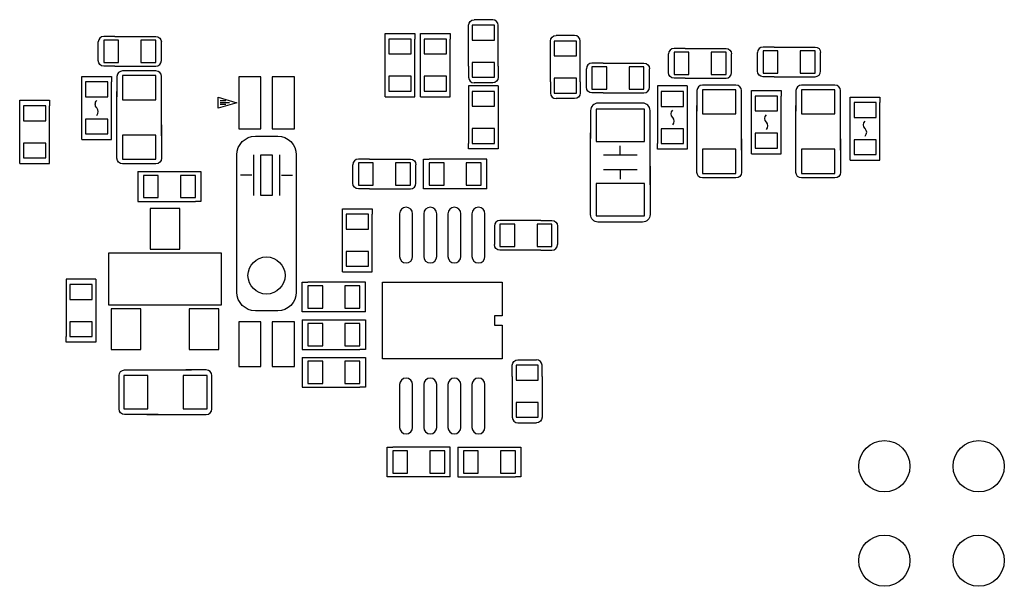
# Model space of a CAD drawing. Extents: x 28 to 245, y 143 to 274.
# Drawn here: x 180 to 206, y 186 to 201 of the extents above; entities that cross this region are included whole.
import ezdxf

# ---------------------------------------------------------------- set-up
doc = ezdxf.new("R2010")
doc.units = 0
doc.layers.add('inferior', color=7, linetype='CONTINUOUS')

msp = doc.modelspace()

# ---------------------------------------------------------------- linework, layer by layer
at = {"layer": 'inferior', "color": 9}
for points in [[(192.485, 200.776), (191.984, 200.776)], [(191.835, 199.526), (191.835, 200.626), (191.835, 200.626)], [(191.935, 200.226), (192.535, 200.226), (192.535, 200.626), (191.935, 200.626), (191.935, 200.226)], [(192.635, 199.526), (192.635, 200.626), (192.635, 200.626)], [(182.309, 200.326), (182.009, 200.326), (182.009, 200.326)], [(182.309, 200.326), (183.409, 200.326), (183.409, 200.326)], [(189.584, 200.203), (189.584, 200.403), (190.384, 200.403), (190.384, 200.253)], [(189.584, 198.703), (189.584, 200.253)], [(190.284, 200.253), (189.684, 200.253), (189.684, 199.853), (190.284, 199.853), (190.284, 200.253)], [(190.384, 198.703), (190.384, 200.253)], [(190.542, 200.203), (190.542, 200.403), (191.342, 200.403), (191.342, 200.253)], [(190.542, 198.703), (190.542, 200.253)], [(191.242, 200.253), (190.642, 200.253), (190.642, 199.853), (191.242, 199.853), (191.242, 200.253)], [(191.342, 198.703), (191.342, 200.253)], [(194.69, 200.351), (194.189, 200.351)], [(181.859, 199.676), (181.859, 200.176)], [(182.009, 200.226), (182.009, 199.625), (182.409, 199.625), (182.409, 200.226), (182.009, 200.226)], [(183.009, 200.226), (183.009, 199.625), (183.409, 199.625), (183.409, 200.226), (183.009, 200.226)], [(183.559, 199.676), (183.559, 200.176)], [(194.039, 199.101), (194.039, 200.201), (194.039, 200.201)], [(194.14, 199.801), (194.739, 199.801), (194.739, 200.201), (194.14, 200.201), (194.14, 199.801)], [(194.84, 199.101), (194.84, 200.201), (194.84, 200.201)], [(197.669, 200.003), (197.369, 200.003), (197.369, 200.003)], [(197.669, 200.003), (198.769, 200.003), (198.769, 200.003)], [(200.067, 200.041), (199.767, 200.041), (199.767, 200.041)], [(200.067, 200.041), (201.168, 200.041), (201.168, 200.041)], [(197.219, 199.353), (197.219, 199.853)], [(197.369, 199.903), (197.369, 199.303), (197.769, 199.303), (197.769, 199.903), (197.369, 199.903)], [(198.37, 199.903), (198.37, 199.303), (198.769, 199.303), (198.769, 199.903), (198.37, 199.903)], [(198.92, 199.353), (198.92, 199.853)], [(199.617, 199.391), (199.617, 199.891)], [(199.767, 199.941), (199.767, 199.341), (200.167, 199.341), (200.167, 199.941), (199.767, 199.941)], [(200.767, 199.941), (200.767, 199.341), (201.168, 199.341), (201.168, 199.941), (200.767, 199.941)], [(201.317, 199.391), (201.317, 199.891)], [(182.309, 199.526), (182.009, 199.526), (182.009, 199.526)], [(182.309, 199.526), (183.409, 199.526), (183.409, 199.526)], [(191.835, 199.526), (191.835, 199.225), (191.835, 199.225)], [(191.935, 199.225), (192.535, 199.225), (192.535, 199.625), (191.935, 199.625), (191.935, 199.225)], [(192.635, 199.526), (192.635, 199.225), (192.635, 199.225)], [(195.007, 198.957), (195.007, 199.457)], [(195.457, 199.607), (195.157, 199.607), (195.157, 199.607)], [(195.157, 199.507), (195.157, 198.907), (195.557, 198.907), (195.557, 199.507), (195.157, 199.507)], [(195.457, 199.607), (196.557, 199.607), (196.557, 199.607)], [(196.157, 199.507), (196.157, 198.907), (196.557, 198.907), (196.557, 199.507), (196.157, 199.507)], [(196.707, 198.957), (196.707, 199.457)], [(181.42, 199.052), (181.42, 199.251), (182.22, 199.251), (182.22, 199.101)], [(182.363, 199.248), (182.363, 198.697)], [(183.113, 199.398), (182.513, 199.398), (182.513, 199.397)], [(182.513, 198.622), (183.413, 198.622), (183.413, 199.272), (182.513, 199.272), (182.513, 198.622)], [(183.413, 199.398), (182.563, 199.398)], [(183.563, 197.647), (183.563, 199.248), (183.563, 199.248)], [(185.642, 199.241), (185.642, 197.841), (186.242, 197.841), (186.242, 199.241), (185.642, 199.241)], [(186.542, 199.241), (186.542, 197.841), (187.142, 197.841), (187.142, 199.241), (186.542, 199.241)], [(190.284, 199.253), (189.684, 199.253), (189.684, 198.853), (190.284, 198.853), (190.284, 199.253)], [(191.242, 199.253), (190.642, 199.253), (190.642, 198.853), (191.242, 198.853), (191.242, 199.253)], [(194.14, 198.801), (194.739, 198.801), (194.739, 199.201), (194.14, 199.201), (194.14, 198.801)], [(197.669, 199.203), (197.369, 199.203), (197.369, 199.203)], [(197.669, 199.203), (198.769, 199.203), (198.769, 199.203)], [(200.067, 199.241), (199.767, 199.241), (199.767, 199.241)], [(200.067, 199.241), (201.168, 199.241), (201.168, 199.241)], [(181.42, 197.551), (181.42, 199.101)], [(182.12, 199.101), (181.52, 199.101), (181.52, 198.701), (182.12, 198.701), (182.12, 199.101)], [(182.22, 197.551), (182.22, 199.101)], [(191.835, 198.997), (191.835, 197.447)], [(192.635, 198.997), (191.835, 198.997)], [(192.485, 199.075), (191.984, 199.075)], [(192.635, 198.997), (192.635, 197.447)], [(194.039, 199.101), (194.039, 198.801), (194.039, 198.801)], [(194.84, 199.101), (194.84, 198.801), (194.84, 198.801)], [(196.925, 198.992), (196.925, 197.442)], [(197.725, 198.992), (196.925, 198.992)], [(197.725, 198.992), (197.725, 197.442)], [(198.735, 199.017), (198.135, 199.017), (198.135, 199.017)], [(199.035, 199.017), (198.185, 199.017)], [(201.402, 199.017), (200.802, 199.017), (200.802, 199.017)], [(201.702, 199.017), (200.852, 199.017)], [(182.363, 197.047), (182.363, 198.847)], [(185.592, 198.541), (185.092, 198.391), (185.092, 198.691), (185.592, 198.541)], [(189.584, 198.703), (190.384, 198.703)], [(190.542, 198.703), (191.342, 198.703)], [(191.935, 198.447), (192.535, 198.447), (192.535, 198.847), (191.935, 198.847), (191.935, 198.447)], [(194.69, 198.651), (194.189, 198.651)], [(195.457, 198.807), (195.157, 198.807), (195.157, 198.807)], [(195.457, 198.807), (196.557, 198.807), (196.557, 198.807)], [(197.025, 198.442), (197.625, 198.442), (197.625, 198.842), (197.025, 198.842), (197.025, 198.442)], [(197.985, 198.866), (197.985, 198.317)], [(198.135, 198.241), (199.035, 198.241), (199.035, 198.891), (198.135, 198.891), (198.135, 198.241)], [(199.185, 197.266), (199.185, 198.866), (199.185, 198.866)], [(199.455, 198.67), (199.455, 198.87), (200.255, 198.87), (200.255, 198.72)], [(199.455, 197.17), (199.455, 198.72)], [(200.155, 198.72), (199.555, 198.72), (199.555, 198.32), (200.155, 198.32), (200.155, 198.72)], [(200.255, 197.17), (200.255, 198.72)], [(200.652, 198.866), (200.652, 198.317)], [(200.802, 198.241), (201.702, 198.241), (201.702, 198.891), (200.802, 198.891), (200.802, 198.241)], [(201.852, 197.266), (201.852, 198.866), (201.852, 198.866)], [(202.116, 198.495), (202.116, 198.695), (202.916, 198.695), (202.916, 198.545)], [(179.743, 198.406), (179.743, 198.606), (180.543, 198.606), (180.543, 198.456)], [(179.743, 196.906), (179.743, 198.456)], [(180.443, 198.456), (179.843, 198.456), (179.843, 198.056), (180.443, 198.056), (180.443, 198.456)], [(180.543, 196.906), (180.543, 198.456)], [(181.82, 198.401), (181.82, 198.401)], [(185.292, 198.591), (185.142, 198.591)], [(185.392, 198.541), (185.142, 198.541)], [(185.292, 198.491), (185.142, 198.491)], [(196.07, 198.531), (195.32, 198.531), (195.32, 198.531)], [(196.521, 198.531), (195.77, 198.531)], [(197.985, 196.666), (197.985, 198.466)], [(200.652, 196.666), (200.652, 198.466)], [(202.116, 196.995), (202.116, 198.545)], [(202.816, 198.545), (202.216, 198.545), (202.216, 198.145), (202.816, 198.145), (202.816, 198.545)], [(202.916, 196.995), (202.916, 198.545)], [(181.82, 198.201), (181.82, 198.201)], [(195.12, 198.331), (195.12, 197.581)], [(195.27, 197.497), (196.57, 197.497), (196.57, 198.364), (195.27, 198.364), (195.27, 197.497)], [(196.721, 196.331), (196.721, 198.331), (196.721, 198.331)], [(197.325, 198.342), (197.325, 198.342)], [(197.325, 198.142), (197.325, 198.142)], [(182.12, 198.101), (181.52, 198.101), (181.52, 197.701), (182.12, 197.701), (182.12, 198.101)], [(183.563, 197.947), (183.563, 197.047), (183.563, 197.047)], [(199.855, 198.02), (199.855, 198.02)], [(182.513, 197.022), (183.413, 197.022), (183.413, 197.672), (182.513, 197.672), (182.513, 197.022)], [(186.092, 197.641), (186.692, 197.641)], [(186.692, 197.641), (186.692, 197.641)], [(191.935, 197.447), (192.535, 197.447), (192.535, 197.847), (191.935, 197.847), (191.935, 197.447)], [(195.12, 195.53), (195.12, 197.731)], [(197.025, 197.442), (197.625, 197.442), (197.625, 197.842), (197.025, 197.842), (197.025, 197.442)], [(200.155, 197.72), (199.555, 197.72), (199.555, 197.32), (200.155, 197.32), (200.155, 197.72)], [(199.855, 197.82), (199.855, 197.82)], [(202.516, 197.845), (202.516, 197.845)], [(202.516, 197.645), (202.516, 197.645)], [(180.443, 197.456), (179.843, 197.456), (179.843, 197.056), (180.443, 197.056), (180.443, 197.456)], [(181.42, 197.551), (182.22, 197.551)], [(192.635, 197.497), (192.635, 197.297), (191.835, 197.297), (191.835, 197.447)], [(195.92, 197.131), (195.92, 197.381)], [(197.725, 197.492), (197.725, 197.292), (196.925, 197.292), (196.925, 197.442)], [(199.185, 197.566), (199.185, 196.666), (199.185, 196.666)], [(201.852, 197.566), (201.852, 196.666), (201.852, 196.666)], [(202.816, 197.545), (202.216, 197.545), (202.216, 197.145), (202.816, 197.145), (202.816, 197.545)], [(185.592, 193.441), (185.592, 197.141), (185.592, 197.141)], [(186.042, 197.141), (186.042, 196.041)], [(186.542, 197.141), (186.542, 196.041), (186.242, 196.041), (186.242, 197.141), (186.542, 197.141)], [(186.742, 197.141), (186.742, 196.041)], [(187.192, 197.141), (187.192, 193.441), (187.192, 193.441)], [(196.371, 197.131), (195.47, 197.131)], [(198.135, 196.641), (199.035, 196.641), (199.035, 197.291), (198.135, 197.291), (198.135, 196.641)], [(199.455, 197.17), (200.255, 197.17)], [(200.802, 196.641), (201.702, 196.641), (201.702, 197.291), (200.802, 197.291), (200.802, 196.641)], [(179.743, 196.906), (180.543, 196.906)], [(183.113, 196.897), (182.513, 196.897), (182.513, 196.897)], [(183.413, 196.897), (182.563, 196.897)], [(188.717, 196.373), (188.717, 196.873)], [(189.167, 197.023), (188.867, 197.023), (188.867, 197.023)], [(188.867, 196.923), (188.867, 196.323), (189.267, 196.323), (189.267, 196.923), (188.867, 196.923)], [(189.167, 197.023), (190.267, 197.023), (190.267, 197.023)], [(189.867, 196.923), (189.867, 196.323), (190.267, 196.323), (190.267, 196.923), (189.867, 196.923)], [(190.417, 196.373), (190.417, 196.873)], [(190.822, 196.223), (190.622, 196.223), (190.622, 197.023), (190.772, 197.023)], [(192.323, 197.023), (190.772, 197.023)], [(190.772, 196.923), (190.772, 196.323), (191.173, 196.323), (191.173, 196.923), (190.772, 196.923)], [(191.773, 196.923), (191.773, 196.323), (192.172, 196.323), (192.172, 196.923), (191.773, 196.923)], [(192.323, 196.223), (192.323, 197.023)], [(196.721, 196.831), (196.721, 195.53), (196.721, 195.53)], [(202.116, 196.995), (202.916, 196.995)], [(182.926, 196.688), (184.476, 196.688)], [(182.926, 196.688), (182.926, 195.887)], [(183.476, 195.987), (183.476, 196.587), (183.076, 196.587), (183.076, 195.987), (183.476, 195.987)], [(184.476, 195.987), (184.476, 196.587), (184.076, 196.587), (184.076, 195.987), (184.476, 195.987)], [(184.426, 196.688), (184.626, 196.688), (184.626, 195.887), (184.476, 195.887)], [(185.992, 196.591), (185.692, 196.591)], [(186.792, 196.591), (187.092, 196.591)], [(196.371, 196.731), (195.47, 196.731)], [(195.92, 196.731), (195.92, 196.481)], [(195.27, 195.497), (196.57, 195.497), (196.57, 196.364), (195.27, 196.364), (195.27, 195.497)], [(198.735, 196.516), (198.135, 196.516), (198.135, 196.516)], [(199.035, 196.516), (198.185, 196.516)], [(201.402, 196.516), (200.802, 196.516), (200.802, 196.516)], [(201.702, 196.516), (200.852, 196.516)], [(189.167, 196.223), (188.867, 196.223), (188.867, 196.223)], [(189.167, 196.223), (190.267, 196.223), (190.267, 196.223)], [(192.323, 196.223), (190.772, 196.223)], [(182.926, 195.887), (184.476, 195.887)], [(190.151, 195.73), (190.151, 195.73)], [(190.801, 195.73), (190.801, 195.73)], [(191.451, 195.73), (191.451, 195.73)], [(192.101, 195.73), (192.101, 195.73)], [(184.055, 194.597), (184.055, 195.697), (183.255, 195.697), (183.255, 194.597), (184.055, 194.597)], [(188.44, 195.489), (188.44, 195.689), (189.24, 195.689), (189.24, 195.539)], [(188.44, 193.989), (188.44, 195.539)], [(189.14, 195.539), (188.54, 195.539), (188.54, 195.139), (189.14, 195.139), (189.14, 195.539)], [(189.24, 193.989), (189.24, 195.539)], [(189.976, 195.555), (189.976, 194.405), (189.976, 194.405)], [(190.326, 194.405), (190.326, 195.555), (190.326, 195.555)], [(190.626, 195.555), (190.626, 194.405), (190.626, 194.405)], [(190.976, 194.405), (190.976, 195.555), (190.976, 195.555)], [(191.276, 195.555), (191.276, 194.405), (191.276, 194.405)], [(191.626, 194.405), (191.626, 195.555), (191.626, 195.555)], [(191.926, 195.555), (191.926, 194.405), (191.926, 194.405)], [(192.276, 194.405), (192.276, 195.555), (192.276, 195.555)], [(192.528, 195.222), (192.528, 194.722)], [(193.778, 195.372), (192.678, 195.372), (192.678, 195.372)], [(193.078, 194.672), (193.078, 195.272), (192.678, 195.272), (192.678, 194.672), (193.078, 194.672)], [(194.078, 194.672), (194.078, 195.272), (193.678, 195.272), (193.678, 194.672), (194.078, 194.672)], [(193.778, 195.372), (194.078, 195.372), (194.078, 195.372)], [(194.228, 195.222), (194.228, 194.722)], [(196.12, 195.33), (195.32, 195.33), (195.32, 195.33)], [(196.521, 195.33), (195.77, 195.33)], [(182.148, 193.097), (182.148, 194.504), (185.171, 194.504), (185.171, 193.097), (182.148, 193.097)], [(189.14, 194.539), (188.54, 194.539), (188.54, 194.139), (189.14, 194.139), (189.14, 194.539)], [(193.778, 194.572), (192.678, 194.572), (192.678, 194.572)], [(193.778, 194.572), (194.078, 194.572), (194.078, 194.572)], [(190.151, 194.23), (190.151, 194.23)], [(190.801, 194.23), (190.801, 194.23)], [(191.451, 194.23), (191.451, 194.23)], [(192.101, 194.23), (192.101, 194.23)], [(188.44, 193.989), (189.24, 193.989)], [(180.994, 193.796), (180.994, 192.246)], [(181.794, 193.796), (180.994, 193.796)], [(181.094, 193.246), (181.694, 193.246), (181.694, 193.646), (181.094, 193.646), (181.094, 193.246)], [(181.794, 193.796), (181.794, 192.246)], [(187.555, 192.915), (187.355, 192.915), (187.355, 193.715), (187.505, 193.715)], [(189.055, 193.715), (187.505, 193.715)], [(187.505, 193.615), (187.505, 193.015), (187.905, 193.015), (187.905, 193.615), (187.505, 193.615)], [(188.505, 193.615), (188.505, 193.015), (188.905, 193.015), (188.905, 193.615), (188.505, 193.615)], [(189.055, 192.915), (189.055, 193.715)], [(192.736, 193.71), (192.736, 192.809), (192.535, 192.809), (192.535, 192.551), (192.736, 192.551), (192.736, 191.65), (189.516, 191.65), (189.516, 193.71), (192.736, 193.71)], [(192.736, 193.71), (192.736, 192.809), (192.535, 192.809), (192.535, 192.551), (192.736, 192.551), (192.736, 191.65), (189.516, 191.65), (189.516, 193.71), (192.736, 193.71)], [(183.005, 191.897), (183.005, 192.997), (182.205, 192.997), (182.205, 191.897), (183.005, 191.897)], [(185.105, 191.897), (185.105, 192.997), (184.305, 192.997), (184.305, 191.897), (185.105, 191.897)], [(186.692, 192.941), (186.092, 192.941), (186.092, 192.941)], [(189.055, 192.915), (187.505, 192.915)], [(181.094, 192.246), (181.694, 192.246), (181.694, 192.646), (181.094, 192.646), (181.094, 192.246)], [(185.642, 192.641), (185.642, 191.441), (186.242, 191.441), (186.242, 192.641), (185.642, 192.641)], [(186.542, 192.641), (186.542, 191.441), (187.142, 191.441), (187.142, 192.641), (186.542, 192.641)], [(187.355, 192.699), (188.905, 192.699)], [(187.355, 192.699), (187.355, 191.899)], [(187.905, 191.999), (187.905, 192.599), (187.505, 192.599), (187.505, 191.999), (187.905, 191.999)], [(188.905, 191.999), (188.905, 192.599), (188.505, 192.599), (188.505, 191.999), (188.905, 191.999)], [(188.855, 192.699), (189.055, 192.699), (189.055, 191.899), (188.905, 191.899)], [(181.794, 192.296), (181.794, 192.096), (180.994, 192.096), (180.994, 192.246)], [(187.355, 191.899), (188.905, 191.899)], [(187.355, 191.683), (188.905, 191.683)], [(187.355, 191.683), (187.355, 190.883)], [(187.905, 190.983), (187.905, 191.583), (187.505, 191.583), (187.505, 190.983), (187.905, 190.983)], [(188.905, 190.983), (188.905, 191.583), (188.505, 191.583), (188.505, 190.983), (188.905, 190.983)], [(188.855, 191.683), (189.055, 191.683), (189.055, 190.883), (188.905, 190.883)], [(193.162, 191.625), (193.662, 191.625)], [(182.569, 191.35), (184.369, 191.35)], [(184.769, 191.35), (184.219, 191.35)], [(193.012, 191.175), (193.012, 191.475), (193.012, 191.475)], [(193.712, 191.475), (193.113, 191.475), (193.113, 191.075), (193.712, 191.075), (193.712, 191.475)], [(193.813, 191.175), (193.813, 191.475), (193.813, 191.475)], [(182.419, 190.6), (182.419, 191.2), (182.419, 191.2)], [(182.419, 190.299), (182.419, 191.149)], [(182.544, 191.2), (182.544, 190.299), (183.194, 190.299), (183.194, 191.2), (182.544, 191.2)], [(184.144, 191.2), (184.144, 190.299), (184.794, 190.299), (184.794, 191.2), (184.144, 191.2)], [(184.919, 190.6), (184.919, 191.2), (184.919, 191.2)], [(184.919, 190.299), (184.919, 191.149)], [(189.976, 190.955), (189.976, 189.805), (189.976, 189.805)], [(190.151, 191.13), (190.151, 191.13)], [(190.326, 189.805), (190.326, 190.955), (190.326, 190.955)], [(190.626, 190.955), (190.626, 189.805), (190.626, 189.805)], [(190.801, 191.13), (190.801, 191.13)], [(190.976, 189.805), (190.976, 190.955), (190.976, 190.955)], [(191.276, 190.955), (191.276, 189.805), (191.276, 189.805)], [(191.451, 191.13), (191.451, 191.13)], [(191.626, 189.805), (191.626, 190.955), (191.626, 190.955)], [(191.926, 190.955), (191.926, 189.805), (191.926, 189.805)], [(192.101, 191.13), (192.101, 191.13)], [(192.276, 189.805), (192.276, 190.955), (192.276, 190.955)], [(193.012, 191.175), (193.012, 190.075), (193.012, 190.075)], [(193.813, 191.175), (193.813, 190.075), (193.813, 190.075)], [(187.355, 190.883), (188.905, 190.883)], [(193.712, 190.475), (193.113, 190.475), (193.113, 190.075), (193.712, 190.075), (193.712, 190.475)], [(183.469, 190.15), (182.569, 190.15), (182.569, 190.15)], [(183.169, 190.15), (184.769, 190.15), (184.769, 190.15)], [(193.162, 189.925), (193.662, 189.925)], [(190.151, 189.63), (190.151, 189.63)], [(190.801, 189.63), (190.801, 189.63)], [(191.451, 189.63), (191.451, 189.63)], [(192.101, 189.63), (192.101, 189.63)], [(189.841, 188.47), (189.641, 188.47), (189.641, 189.27), (189.791, 189.27)], [(191.341, 189.27), (189.791, 189.27)], [(189.791, 189.17), (189.791, 188.57), (190.191, 188.57), (190.191, 189.17), (189.791, 189.17)], [(190.791, 189.17), (190.791, 188.57), (191.191, 188.57), (191.191, 189.17), (190.791, 189.17)], [(191.341, 188.47), (191.341, 189.27)], [(191.546, 189.27), (193.096, 189.27)], [(191.546, 189.27), (191.546, 188.47)], [(192.096, 188.57), (192.096, 189.17), (191.696, 189.17), (191.696, 188.57), (192.096, 188.57)], [(193.096, 188.57), (193.096, 189.17), (192.696, 189.17), (192.696, 188.57), (193.096, 188.57)], [(193.046, 189.27), (193.246, 189.27), (193.246, 188.47), (193.096, 188.47)], [(191.341, 188.47), (189.791, 188.47)], [(191.546, 188.47), (193.096, 188.47)]]:
    msp.add_lwpolyline(points, dxfattribs=at)
for points in [[(191.835, 200.626), (191.835, 200.708), (191.902, 200.776), (191.984, 200.776)], [(192.635, 200.626), (192.635, 200.708), (192.567, 200.776), (192.485, 200.776)], [(182.009, 200.326), (181.926, 200.326), (181.859, 200.258), (181.859, 200.176)], [(183.409, 200.326), (183.492, 200.326), (183.559, 200.258), (183.559, 200.176)], [(194.039, 200.201), (194.039, 200.284), (194.107, 200.351), (194.189, 200.351)], [(194.84, 200.201), (194.84, 200.284), (194.772, 200.351), (194.69, 200.351)], [(197.369, 200.003), (197.287, 200.003), (197.219, 199.936), (197.219, 199.853)], [(198.769, 200.003), (198.852, 200.003), (198.92, 199.936), (198.92, 199.853)], [(199.767, 200.041), (199.684, 200.041), (199.617, 199.974), (199.617, 199.891)], [(201.168, 200.041), (201.25, 200.041), (201.317, 199.974), (201.317, 199.891)], [(182.009, 199.526), (181.926, 199.526), (181.859, 199.593), (181.859, 199.676)], [(183.409, 199.526), (183.492, 199.526), (183.559, 199.593), (183.559, 199.676)], [(195.157, 199.607), (195.074, 199.607), (195.007, 199.54), (195.007, 199.457)], [(196.557, 199.607), (196.64, 199.607), (196.707, 199.54), (196.707, 199.457)], [(182.513, 199.397), (182.43, 199.397), (182.363, 199.33), (182.363, 199.248)], [(183.563, 199.248), (183.563, 199.33), (183.496, 199.398), (183.413, 199.398)], [(191.835, 199.225), (191.835, 199.143), (191.902, 199.075), (191.984, 199.075)], [(192.635, 199.225), (192.635, 199.143), (192.567, 199.075), (192.485, 199.075)], [(197.369, 199.203), (197.287, 199.203), (197.219, 199.27), (197.219, 199.353)], [(198.769, 199.203), (198.852, 199.203), (198.92, 199.27), (198.92, 199.353)], [(199.767, 199.241), (199.684, 199.241), (199.617, 199.308), (199.617, 199.391)], [(201.168, 199.241), (201.25, 199.241), (201.317, 199.308), (201.317, 199.391)], [(195.157, 198.807), (195.074, 198.807), (195.007, 198.874), (195.007, 198.957)], [(196.557, 198.807), (196.64, 198.807), (196.707, 198.874), (196.707, 198.957)], [(198.135, 199.017), (198.052, 199.017), (197.985, 198.949), (197.985, 198.866)], [(199.185, 198.866), (199.185, 198.949), (199.118, 199.017), (199.035, 199.017)], [(200.802, 199.017), (200.72, 199.017), (200.652, 198.949), (200.652, 198.866)], [(201.852, 198.866), (201.852, 198.949), (201.785, 199.017), (201.702, 199.017)], [(194.039, 198.801), (194.039, 198.719), (194.107, 198.651), (194.189, 198.651)], [(194.84, 198.801), (194.84, 198.719), (194.772, 198.651), (194.69, 198.651)], [(181.778, 198.502), (181.778, 198.539), (181.793, 198.575), (181.82, 198.601)], [(181.82, 198.401), (181.793, 198.428), (181.778, 198.464), (181.778, 198.502)], [(181.82, 198.201), (181.875, 198.257), (181.875, 198.346), (181.82, 198.401)], [(195.32, 198.531), (195.21, 198.531), (195.12, 198.441), (195.12, 198.331)], [(196.721, 198.331), (196.721, 198.441), (196.631, 198.531), (196.521, 198.531)], [(197.325, 198.342), (197.27, 198.287), (197.27, 198.198), (197.325, 198.142)], [(197.325, 198.142), (197.381, 198.087), (197.381, 197.998), (197.325, 197.942)], [(199.855, 198.02), (199.8, 198.076), (199.8, 198.165), (199.855, 198.22)], [(199.855, 197.82), (199.91, 197.876), (199.91, 197.965), (199.855, 198.02)], [(202.516, 197.845), (202.461, 197.9), (202.461, 197.99), (202.516, 198.045)], [(185.592, 197.141), (185.592, 197.417), (185.816, 197.641), (186.092, 197.641)], [(186.692, 197.641), (186.968, 197.641), (187.192, 197.417), (187.192, 197.141)], [(202.516, 197.645), (202.572, 197.7), (202.572, 197.79), (202.516, 197.845)], [(182.513, 196.897), (182.43, 196.897), (182.363, 196.965), (182.363, 197.047)], [(183.563, 197.047), (183.563, 196.965), (183.496, 196.897), (183.413, 196.897)], [(188.867, 197.023), (188.784, 197.023), (188.717, 196.956), (188.717, 196.873)], [(190.267, 197.023), (190.35, 197.023), (190.417, 196.956), (190.417, 196.873)], [(198.135, 196.516), (198.052, 196.516), (197.985, 196.583), (197.985, 196.666)], [(199.185, 196.666), (199.185, 196.583), (199.118, 196.516), (199.035, 196.516)], [(200.802, 196.516), (200.72, 196.516), (200.652, 196.583), (200.652, 196.666)], [(201.852, 196.666), (201.852, 196.583), (201.785, 196.516), (201.702, 196.516)], [(188.867, 196.223), (188.784, 196.223), (188.717, 196.29), (188.717, 196.373)], [(190.267, 196.223), (190.35, 196.223), (190.417, 196.29), (190.417, 196.373)], [(190.151, 195.73), (190.054, 195.73), (189.976, 195.652), (189.976, 195.555)], [(190.326, 195.555), (190.326, 195.652), (190.248, 195.73), (190.151, 195.73)], [(190.801, 195.73), (190.705, 195.73), (190.626, 195.652), (190.626, 195.555)], [(190.976, 195.555), (190.976, 195.652), (190.898, 195.73), (190.801, 195.73)], [(191.451, 195.73), (191.355, 195.73), (191.276, 195.652), (191.276, 195.555)], [(191.626, 195.555), (191.626, 195.652), (191.548, 195.73), (191.451, 195.73)], [(192.101, 195.73), (192.005, 195.73), (191.926, 195.652), (191.926, 195.555)], [(192.276, 195.555), (192.276, 195.652), (192.198, 195.73), (192.101, 195.73)], [(195.32, 195.33), (195.21, 195.33), (195.12, 195.42), (195.12, 195.53)], [(196.721, 195.53), (196.721, 195.42), (196.631, 195.33), (196.521, 195.33)], [(192.678, 195.372), (192.595, 195.372), (192.528, 195.305), (192.528, 195.222)], [(194.078, 195.372), (194.161, 195.372), (194.228, 195.305), (194.228, 195.222)], [(192.678, 194.572), (192.595, 194.572), (192.528, 194.639), (192.528, 194.722)], [(194.078, 194.572), (194.161, 194.572), (194.228, 194.639), (194.228, 194.722)], [(189.976, 194.405), (189.976, 194.308), (190.054, 194.23), (190.151, 194.23)], [(190.151, 194.23), (190.248, 194.23), (190.326, 194.308), (190.326, 194.405)], [(190.626, 194.405), (190.626, 194.308), (190.705, 194.23), (190.801, 194.23)], [(190.801, 194.23), (190.898, 194.23), (190.976, 194.308), (190.976, 194.405)], [(191.276, 194.405), (191.276, 194.308), (191.355, 194.23), (191.451, 194.23)], [(191.451, 194.23), (191.548, 194.23), (191.626, 194.308), (191.626, 194.405)], [(191.926, 194.405), (191.926, 194.308), (192.005, 194.23), (192.101, 194.23)], [(192.101, 194.23), (192.198, 194.23), (192.276, 194.308), (192.276, 194.405)], [(185.892, 193.891), (185.892, 194.167), (186.116, 194.391), (186.392, 194.391)], [(186.392, 194.391), (186.668, 194.391), (186.892, 194.167), (186.892, 193.891)], [(186.392, 193.391), (186.116, 193.391), (185.892, 193.615), (185.892, 193.891)], [(186.892, 193.891), (186.892, 193.615), (186.668, 193.391), (186.392, 193.391)], [(186.092, 192.941), (185.816, 192.941), (185.592, 193.165), (185.592, 193.441)], [(187.192, 193.441), (187.192, 193.165), (186.968, 192.941), (186.692, 192.941)], [(193.012, 191.475), (193.012, 191.558), (193.08, 191.625), (193.162, 191.625)], [(193.813, 191.475), (193.813, 191.558), (193.745, 191.625), (193.662, 191.625)], [(182.419, 191.2), (182.419, 191.282), (182.486, 191.35), (182.569, 191.35)], [(184.919, 191.2), (184.919, 191.282), (184.852, 191.35), (184.769, 191.35)], [(190.151, 191.13), (190.054, 191.13), (189.976, 191.051), (189.976, 190.955)], [(190.326, 190.955), (190.326, 191.051), (190.248, 191.13), (190.151, 191.13)], [(190.801, 191.13), (190.705, 191.13), (190.626, 191.051), (190.626, 190.955)], [(190.976, 190.955), (190.976, 191.051), (190.898, 191.13), (190.801, 191.13)], [(191.451, 191.13), (191.355, 191.13), (191.276, 191.051), (191.276, 190.955)], [(191.626, 190.955), (191.626, 191.051), (191.548, 191.13), (191.451, 191.13)], [(192.101, 191.13), (192.005, 191.13), (191.926, 191.051), (191.926, 190.955)], [(192.276, 190.955), (192.276, 191.051), (192.198, 191.13), (192.101, 191.13)], [(182.569, 190.15), (182.486, 190.15), (182.419, 190.217), (182.419, 190.299)], [(184.769, 190.15), (184.852, 190.15), (184.919, 190.217), (184.919, 190.299)], [(193.012, 190.075), (193.012, 189.992), (193.08, 189.925), (193.162, 189.925)], [(193.813, 190.075), (193.813, 189.992), (193.745, 189.925), (193.662, 189.925)], [(189.976, 189.805), (189.976, 189.708), (190.054, 189.63), (190.151, 189.63)], [(190.151, 189.63), (190.248, 189.63), (190.326, 189.708), (190.326, 189.805)], [(190.626, 189.805), (190.626, 189.708), (190.705, 189.63), (190.801, 189.63)], [(190.801, 189.63), (190.898, 189.63), (190.976, 189.708), (190.976, 189.805)], [(191.276, 189.805), (191.276, 189.708), (191.355, 189.63), (191.451, 189.63)], [(191.451, 189.63), (191.548, 189.63), (191.626, 189.708), (191.626, 189.805)], [(191.926, 189.805), (191.926, 189.708), (192.005, 189.63), (192.101, 189.63)], [(192.101, 189.63), (192.198, 189.63), (192.276, 189.708), (192.276, 189.805)], [(202.344, 188.758), (202.344, 189.139), (202.653, 189.448), (203.034, 189.448)], [(203.034, 189.448), (203.415, 189.448), (203.724, 189.139), (203.724, 188.758)], [(204.884, 188.758), (204.884, 189.139), (205.193, 189.448), (205.575, 189.448)], [(205.575, 189.448), (205.956, 189.448), (206.264, 189.139), (206.264, 188.758)], [(203.034, 188.068), (202.653, 188.068), (202.344, 188.377), (202.344, 188.758)], [(203.724, 188.758), (203.724, 188.377), (203.415, 188.068), (203.034, 188.068)], [(205.575, 188.068), (205.193, 188.068), (204.884, 188.377), (204.884, 188.758)], [(206.264, 188.758), (206.264, 188.377), (205.956, 188.068), (205.575, 188.068)], [(202.344, 186.218), (202.344, 186.599), (202.653, 186.908), (203.034, 186.908)], [(203.034, 186.908), (203.415, 186.908), (203.724, 186.599), (203.724, 186.218)], [(204.884, 186.218), (204.884, 186.599), (205.193, 186.908), (205.575, 186.908)], [(205.575, 186.908), (205.956, 186.908), (206.264, 186.599), (206.264, 186.218)], [(203.034, 185.528), (202.653, 185.528), (202.344, 185.837), (202.344, 186.218)], [(203.724, 186.218), (203.724, 185.837), (203.415, 185.528), (203.034, 185.528)], [(205.575, 185.528), (205.193, 185.528), (204.884, 185.837), (204.884, 186.218)], [(206.264, 186.218), (206.264, 185.837), (205.956, 185.528), (205.575, 185.528)]]:
    msp.add_open_spline(points, degree=3, dxfattribs=at)

doc.saveas('drawing.dxf')
